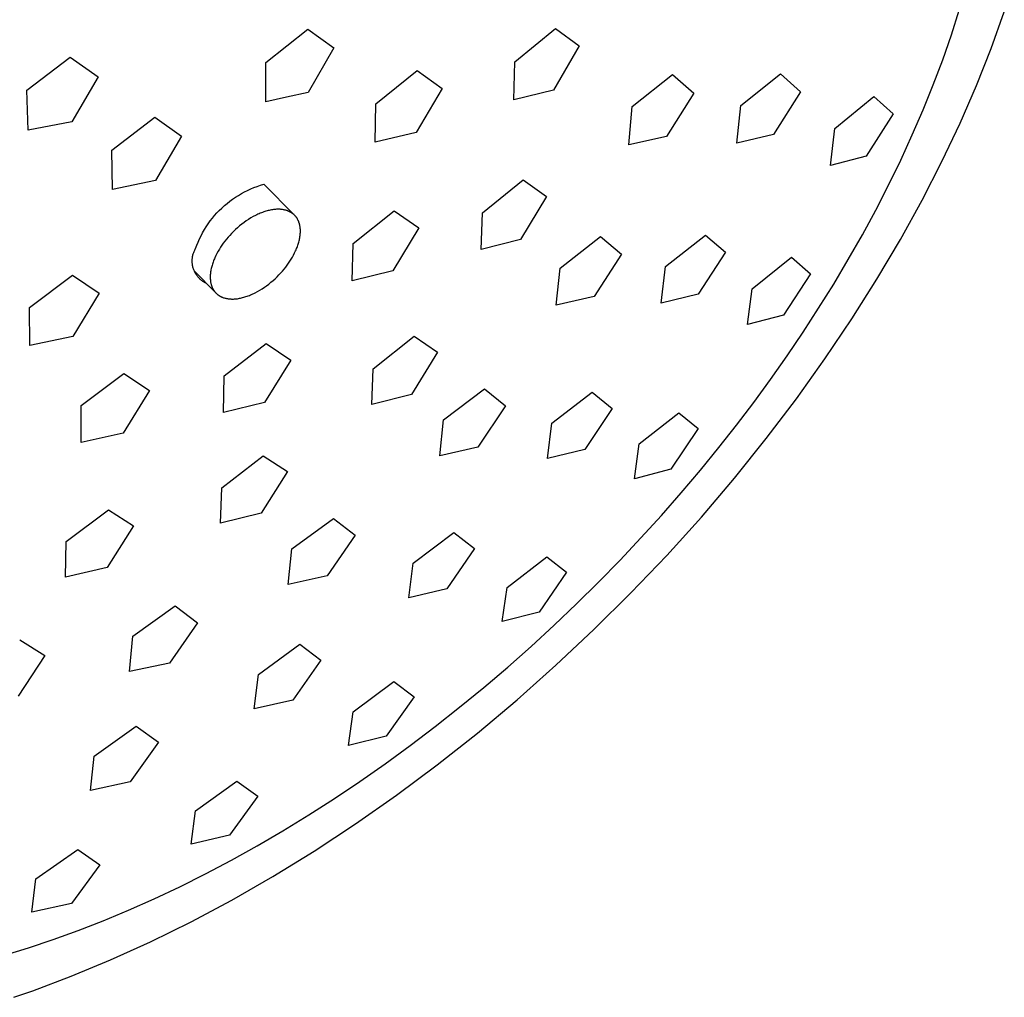
# Model space of a CAD drawing. Units: millimetres. Extents: x -143 to 122, y -259 to 279.
# Drawn here: x -90 to -44, y -132 to -86 of the extents above; entities that cross this region are included whole.
import ezdxf

# ---------------------------------------------------------------- set-up
doc = ezdxf.new("R2010")
doc.units = ezdxf.units.MM
doc.header["$MEASUREMENT"] = 0
doc.layers.add('Default', color=7, linetype='Continuous', true_color=0x000000)

msp = doc.modelspace()

# ---------------------------------------------------------------- linework, layer by layer
at = {"layer": 'Default', "color": 7, "true_color": 0xffffff}
for p, q in [((-46.521, -86.92), (-46.153, -85.767)), ((-44.672, -87.562), (-44.057, -85.855)), ((-78.418, -88.206), (-76.459, -86.654)), ((-76.459, -86.654), (-75.251, -87.527)), ((-66.838, -88.172), (-64.947, -86.617)), ((-64.947, -86.617), (-63.833, -87.437)), ((-46.924, -88.079), (-46.521, -86.92)), ((-63.833, -87.437), (-65.029, -89.489)), ((-89.534, -89.498), (-87.516, -87.954)), ((-87.516, -87.954), (-86.226, -88.867)), ((-75.251, -87.527), (-76.456, -89.61)), ((-45.354, -89.277), (-44.672, -87.562)), ((-78.411, -90.033), (-78.418, -88.206)), ((-66.884, -89.947), (-66.838, -88.172)), ((-47.361, -89.243), (-46.924, -88.079)), ((-86.226, -88.867), (-87.44, -90.966)), ((-73.302, -90.126), (-71.376, -88.578)), ((-71.376, -88.578), (-70.218, -89.414)), ((-61.366, -90.258), (-59.49, -88.771)), ((-59.49, -88.771), (-58.508, -89.634)), ((-56.319, -90.216), (-54.476, -88.728)), ((-54.476, -88.728), (-53.536, -89.565)), ((-47.833, -90.41), (-47.361, -89.243)), ((-46.116, -91.027), (-45.354, -89.277)), ((-89.482, -91.36), (-89.534, -89.498)), ((-76.456, -89.61), (-77.461, -89.828)), ((-70.218, -89.414), (-71.422, -91.469)), ((-65.029, -89.489), (-66.884, -89.947)), ((-58.508, -89.634), (-59.769, -91.644)), ((-53.536, -89.565), (-54.79, -91.562)), ((-51.937, -91.277), (-50.127, -89.791)), ((-50.127, -89.791), (-49.23, -90.596)), ((-77.461, -89.828), (-78.411, -90.033)), ((-73.325, -91.912), (-73.302, -90.126)), ((-56.509, -91.968), (-56.319, -90.216)), ((-61.534, -92.034), (-61.366, -90.258)), ((-49.23, -90.596), (-50.478, -92.572)), ((-48.337, -91.579), (-47.833, -90.41)), ((-87.44, -90.966), (-89.482, -91.36)), ((-85.578, -92.292), (-83.586, -90.754)), ((-83.586, -90.754), (-82.339, -91.63)), ((-46.959, -92.808), (-46.116, -91.027)), ((-82.339, -91.63), (-83.555, -93.699)), ((-71.422, -91.469), (-73.325, -91.912)), ((-54.79, -91.562), (-56.509, -91.968)), ((-52.15, -92.996), (-51.937, -91.277)), ((-48.874, -92.746), (-48.337, -91.579)), ((-59.769, -91.644), (-61.534, -92.034)), ((-85.553, -94.112), (-85.578, -92.292)), ((-50.478, -92.572), (-52.15, -92.996)), ((-49.441, -93.912), (-48.874, -92.746)), ((-47.885, -94.615), (-46.959, -92.808)), ((-83.555, -93.699), (-85.553, -94.112)), ((-78.667, -93.921), (-78.511, -93.875)), ((-78.511, -93.875), (-77.094, -95.301)), ((-68.335, -95.198), (-66.449, -93.665)), ((-66.449, -93.665), (-65.357, -94.439)), ((-50.037, -95.073), (-49.441, -93.912)), ((-79.697, -94.39), (-79.557, -94.308)), ((-79.557, -94.308), (-79.414, -94.231)), ((-79.414, -94.231), (-79.269, -94.158)), ((-79.269, -94.158), (-79.122, -94.091)), ((-79.122, -94.091), (-78.972, -94.029)), ((-78.972, -94.029), (-78.82, -93.972)), ((-78.82, -93.972), (-78.667, -93.921)), ((-80.348, -94.87), (-80.225, -94.765)), ((-80.225, -94.765), (-80.098, -94.664)), ((-80.098, -94.664), (-79.967, -94.568)), ((-79.967, -94.568), (-79.833, -94.477)), ((-79.833, -94.477), (-79.697, -94.39)), ((-65.357, -94.439), (-66.562, -96.442)), ((-48.892, -96.444), (-47.885, -94.615)), ((-80.804, -95.33), (-80.696, -95.209)), ((-80.696, -95.209), (-80.584, -95.092)), ((-80.584, -95.092), (-80.468, -94.979)), ((-80.468, -94.979), (-80.348, -94.87)), ((-78.787, -95.272), (-78.841, -95.298)), ((-78.733, -95.248), (-78.787, -95.272)), ((-78.679, -95.225), (-78.733, -95.248)), ((-78.625, -95.204), (-78.679, -95.225)), ((-78.572, -95.183), (-78.625, -95.204)), ((-78.519, -95.164), (-78.572, -95.183)), ((-78.466, -95.147), (-78.519, -95.164)), ((-78.414, -95.13), (-78.466, -95.147)), ((-78.363, -95.115), (-78.414, -95.13)), ((-78.311, -95.102), (-78.363, -95.115)), ((-78.261, -95.089), (-78.311, -95.102)), ((-78.211, -95.078), (-78.261, -95.089)), ((-78.162, -95.069), (-78.211, -95.078)), ((-78.114, -95.061), (-78.162, -95.069)), ((-78.066, -95.054), (-78.114, -95.061)), ((-78.019, -95.048), (-78.066, -95.054)), ((-77.973, -95.044), (-78.019, -95.048)), ((-77.928, -95.04), (-77.973, -95.044)), ((-77.884, -95.038), (-77.928, -95.04)), ((-77.84, -95.038), (-77.884, -95.038)), ((-77.798, -95.038), (-77.84, -95.038)), ((-77.756, -95.04), (-77.798, -95.038)), ((-77.715, -95.043), (-77.756, -95.04)), ((-77.676, -95.047), (-77.715, -95.043)), ((-77.637, -95.051), (-77.676, -95.047)), ((-77.599, -95.057), (-77.637, -95.051)), ((-77.562, -95.064), (-77.599, -95.057)), ((-77.527, -95.072), (-77.562, -95.064)), ((-77.492, -95.081), (-77.527, -95.072)), ((-77.458, -95.091), (-77.492, -95.081)), ((-77.424, -95.102), (-77.458, -95.091)), ((-77.408, -95.108), (-77.424, -95.102)), ((-77.391, -95.115), (-77.408, -95.108)), ((-77.375, -95.121), (-77.391, -95.115)), ((-77.359, -95.128), (-77.375, -95.121)), ((-77.342, -95.135), (-77.359, -95.128)), ((-77.326, -95.142), (-77.342, -95.135)), ((-77.311, -95.15), (-77.326, -95.142)), ((-77.295, -95.158), (-77.311, -95.15)), ((-77.279, -95.166), (-77.295, -95.158)), ((-77.264, -95.175), (-77.279, -95.166)), ((-77.249, -95.184), (-77.264, -95.175)), ((-77.234, -95.193), (-77.249, -95.184)), ((-77.219, -95.202), (-77.234, -95.193)), ((-77.204, -95.212), (-77.219, -95.202)), ((-77.19, -95.222), (-77.204, -95.212)), ((-77.176, -95.233), (-77.19, -95.222)), ((-77.162, -95.243), (-77.176, -95.233)), ((-77.148, -95.254), (-77.162, -95.243)), ((-77.134, -95.266), (-77.148, -95.254)), ((-77.121, -95.277), (-77.134, -95.266)), ((-77.108, -95.289), (-77.121, -95.277)), ((-77.095, -95.302), (-77.108, -95.289)), ((-74.36, -96.63), (-72.44, -95.103)), ((-72.44, -95.103), (-71.306, -95.896)), ((-68.401, -96.914), (-68.335, -95.198)), ((-50.662, -96.229), (-50.037, -95.073)), ((-81.192, -95.849), (-81.102, -95.714)), ((-81.102, -95.714), (-81.007, -95.583)), ((-81.007, -95.583), (-80.908, -95.455)), ((-80.908, -95.455), (-80.804, -95.33)), ((-79.536, -95.733), (-79.637, -95.814)), ((-79.433, -95.655), (-79.536, -95.733)), ((-79.328, -95.581), (-79.433, -95.655)), ((-79.221, -95.51), (-79.328, -95.581)), ((-79.113, -95.444), (-79.221, -95.51)), ((-79.004, -95.382), (-79.113, -95.444)), ((-78.895, -95.325), (-79.004, -95.382)), ((-78.841, -95.298), (-78.895, -95.325)), ((-77.082, -95.314), (-77.095, -95.302)), ((-77.069, -95.327), (-77.082, -95.314)), ((-77.057, -95.34), (-77.069, -95.327)), ((-77.045, -95.354), (-77.057, -95.34)), ((-77.033, -95.368), (-77.045, -95.354)), ((-77.022, -95.382), (-77.033, -95.368)), ((-77.011, -95.396), (-77.022, -95.382)), ((-77, -95.411), (-77.011, -95.396)), ((-76.989, -95.426), (-77, -95.411)), ((-76.978, -95.441), (-76.989, -95.426)), ((-76.968, -95.457), (-76.978, -95.441)), ((-76.958, -95.473), (-76.968, -95.457)), ((-76.949, -95.489), (-76.958, -95.473)), ((-76.94, -95.505), (-76.949, -95.489)), ((-76.931, -95.522), (-76.94, -95.505)), ((-76.922, -95.539), (-76.931, -95.522)), ((-76.914, -95.556), (-76.922, -95.539)), ((-76.905, -95.574), (-76.914, -95.556)), ((-76.898, -95.592), (-76.905, -95.574)), ((-76.89, -95.61), (-76.898, -95.592)), ((-76.883, -95.629), (-76.89, -95.61)), ((-76.876, -95.647), (-76.883, -95.629)), ((-76.87, -95.666), (-76.876, -95.647)), ((-76.864, -95.686), (-76.87, -95.666)), ((-76.858, -95.705), (-76.864, -95.686)), ((-76.852, -95.725), (-76.858, -95.705)), ((-76.847, -95.745), (-76.852, -95.725)), ((-76.842, -95.765), (-76.847, -95.745)), ((-81.434, -96.27), (-81.359, -96.127)), ((-81.359, -96.127), (-81.278, -95.986)), ((-81.278, -95.986), (-81.192, -95.849)), ((-80.012, -96.162), (-80.097, -96.252)), ((-79.923, -96.072), (-80.012, -96.162)), ((-79.831, -95.984), (-79.923, -96.072)), ((-79.736, -95.898), (-79.831, -95.984)), ((-79.637, -95.814), (-79.736, -95.898)), ((-76.838, -95.786), (-76.842, -95.765)), ((-76.834, -95.807), (-76.838, -95.786)), ((-76.83, -95.828), (-76.834, -95.807)), ((-76.827, -95.849), (-76.83, -95.828)), ((-76.821, -95.892), (-76.827, -95.849)), ((-76.816, -95.936), (-76.821, -95.892)), ((-76.819, -96.215), (-76.815, -96.167)), ((-76.813, -95.981), (-76.816, -95.936)), ((-76.815, -96.167), (-76.812, -96.119)), ((-76.811, -96.026), (-76.813, -95.981)), ((-76.812, -96.119), (-76.811, -96.073)), ((-76.811, -96.073), (-76.811, -96.026)), ((-71.306, -95.896), (-72.517, -97.904)), ((-81.632, -96.714), (-81.571, -96.564)), ((-81.571, -96.564), (-81.505, -96.416)), ((-81.505, -96.416), (-81.434, -96.27)), ((-80.397, -96.619), (-80.462, -96.71)), ((-80.328, -96.528), (-80.397, -96.619)), ((-80.255, -96.436), (-80.328, -96.528)), ((-80.178, -96.344), (-80.255, -96.436)), ((-80.097, -96.252), (-80.178, -96.344)), ((-76.931, -96.716), (-76.914, -96.665)), ((-76.914, -96.665), (-76.898, -96.614)), ((-76.898, -96.614), (-76.884, -96.564)), ((-76.884, -96.564), (-76.87, -96.513)), ((-76.87, -96.513), (-76.859, -96.462)), ((-76.859, -96.462), (-76.848, -96.412)), ((-76.848, -96.412), (-76.839, -96.362)), ((-76.839, -96.362), (-76.831, -96.313)), ((-76.831, -96.313), (-76.824, -96.264)), ((-76.824, -96.264), (-76.819, -96.215)), ((-74.403, -98.361), (-74.36, -96.63)), ((-66.562, -96.442), (-68.401, -96.914)), ((-64.726, -97.773), (-62.845, -96.308)), ((-62.845, -96.308), (-61.872, -97.129)), ((-59.815, -97.703), (-57.966, -96.236)), ((-57.966, -96.236), (-57.034, -97.033)), ((-51.315, -97.378), (-50.662, -96.229)), ((-49.981, -98.289), (-48.892, -96.444)), ((-81.808, -97.156), (-81.797, -97.118)), ((-81.797, -97.118), (-81.785, -97.08)), ((-81.785, -97.08), (-81.772, -97.044)), ((-81.772, -97.044), (-81.757, -97.007)), ((-81.757, -97.007), (-81.741, -96.971)), ((-81.741, -96.971), (-81.724, -96.936)), ((-81.724, -96.936), (-81.706, -96.901)), ((-81.706, -96.901), (-81.687, -96.867)), ((-81.687, -96.867), (-81.632, -96.714)), ((-80.693, -97.091), (-80.744, -97.191)), ((-80.639, -96.993), (-80.693, -97.091)), ((-80.582, -96.897), (-80.639, -96.993)), ((-80.523, -96.802), (-80.582, -96.897)), ((-80.462, -96.71), (-80.523, -96.802)), ((-77.129, -97.17), (-77.078, -97.071)), ((-77.078, -97.071), (-77.031, -96.97)), ((-77.031, -96.97), (-77.009, -96.92)), ((-77.009, -96.92), (-76.988, -96.869)), ((-76.988, -96.869), (-76.967, -96.818)), ((-76.967, -96.818), (-76.948, -96.767)), ((-76.948, -96.767), (-76.931, -96.716)), ((-57.034, -97.033), (-58.3, -98.983)), ((-81.846, -97.427), (-81.845, -97.388)), ((-81.846, -97.466), (-81.846, -97.427)), ((-81.845, -97.506), (-81.846, -97.466)), ((-81.845, -97.388), (-81.842, -97.349)), ((-81.842, -97.545), (-81.845, -97.506)), ((-81.842, -97.349), (-81.838, -97.31)), ((-81.838, -97.584), (-81.842, -97.545)), ((-81.838, -97.31), (-81.832, -97.271)), ((-81.833, -97.623), (-81.838, -97.584)), ((-81.832, -97.271), (-81.825, -97.232)), ((-81.825, -97.232), (-81.817, -97.194)), ((-81.817, -97.194), (-81.808, -97.156)), ((-80.89, -97.546), (-80.907, -97.598)), ((-80.873, -97.495), (-80.89, -97.546)), ((-80.854, -97.444), (-80.873, -97.495)), ((-80.834, -97.393), (-80.854, -97.444)), ((-80.813, -97.342), (-80.834, -97.393)), ((-80.791, -97.291), (-80.813, -97.342)), ((-80.744, -97.191), (-80.791, -97.291)), ((-77.424, -97.639), (-77.36, -97.548)), ((-77.36, -97.548), (-77.298, -97.457)), ((-77.298, -97.457), (-77.239, -97.363)), ((-77.239, -97.363), (-77.182, -97.267)), ((-77.182, -97.267), (-77.129, -97.17)), ((-61.872, -97.129), (-63.145, -99.093)), ((-55.783, -98.738), (-53.964, -97.273)), ((-53.964, -97.273), (-53.072, -98.04)), ((-51.993, -98.517), (-51.315, -97.378)), ((-81.827, -97.662), (-81.833, -97.623)), ((-81.819, -97.7), (-81.827, -97.662)), ((-81.809, -97.738), (-81.819, -97.7)), ((-81.799, -97.776), (-81.809, -97.738)), ((-81.787, -97.813), (-81.799, -97.776)), ((-81.774, -97.85), (-81.787, -97.813)), ((-81.76, -97.887), (-81.774, -97.85)), ((-81.744, -97.923), (-81.76, -97.887)), ((-80.768, -98.908), (-81.756, -97.902)), ((-81.727, -97.959), (-81.744, -97.923)), ((-81.709, -97.993), (-81.727, -97.959)), ((-81.69, -98.028), (-81.709, -97.993)), ((-81.67, -98.061), (-81.69, -98.028)), ((-80.995, -98), (-81, -98.049)), ((-80.989, -97.951), (-80.995, -98)), ((-80.981, -97.901), (-80.989, -97.951)), ((-80.972, -97.851), (-80.981, -97.901)), ((-80.962, -97.801), (-80.972, -97.851)), ((-80.95, -97.75), (-80.962, -97.801)), ((-80.937, -97.7), (-80.95, -97.75)), ((-80.923, -97.649), (-80.937, -97.7)), ((-80.907, -97.598), (-80.923, -97.649)), ((-77.807, -98.093), (-77.722, -98.003)), ((-77.722, -98.003), (-77.642, -97.912)), ((-77.642, -97.912), (-77.565, -97.821)), ((-77.565, -97.821), (-77.492, -97.73)), ((-77.492, -97.73), (-77.424, -97.639)), ((-72.517, -97.904), (-74.403, -98.361)), ((-64.906, -99.494), (-64.726, -97.773)), ((-60.017, -99.401), (-59.815, -97.703)), ((-53.072, -98.04), (-54.333, -99.97)), ((-89.415, -99.617), (-87.415, -98.103)), ((-87.415, -98.103), (-86.174, -98.943)), ((-81.648, -98.094), (-81.67, -98.061)), ((-81.626, -98.126), (-81.648, -98.094)), ((-81.602, -98.158), (-81.626, -98.126)), ((-81.577, -98.188), (-81.602, -98.158)), ((-81.551, -98.218), (-81.577, -98.188)), ((-81.525, -98.246), (-81.551, -98.218)), ((-81.497, -98.274), (-81.525, -98.246)), ((-81.468, -98.301), (-81.497, -98.274)), ((-81.439, -98.327), (-81.468, -98.301)), ((-81.408, -98.352), (-81.439, -98.327)), ((-81.377, -98.375), (-81.408, -98.352)), ((-81.345, -98.398), (-81.377, -98.375)), ((-81.312, -98.42), (-81.345, -98.398)), ((-81.279, -98.44), (-81.312, -98.42)), ((-81.244, -98.459), (-81.279, -98.44)), ((-81.209, -98.477), (-81.244, -98.459)), ((-81.174, -98.494), (-81.209, -98.477)), ((-81.006, -98.144), (-81.007, -98.191)), ((-81.007, -98.191), (-81.006, -98.237)), ((-81.004, -98.097), (-81.006, -98.144)), ((-81.006, -98.237), (-81.004, -98.283)), ((-81, -98.049), (-81.004, -98.097)), ((-81.004, -98.283), (-81.001, -98.328)), ((-81.001, -98.328), (-80.996, -98.371)), ((-80.996, -98.371), (-80.99, -98.414)), ((-80.99, -98.414), (-80.986, -98.436)), ((-80.986, -98.436), (-80.982, -98.457)), ((-80.982, -98.457), (-80.978, -98.477)), ((-80.978, -98.477), (-80.973, -98.498)), ((-80.973, -98.498), (-80.968, -98.518)), ((-78.28, -98.519), (-78.179, -98.438)), ((-78.179, -98.438), (-78.082, -98.355)), ((-78.082, -98.355), (-77.987, -98.27)), ((-77.987, -98.27), (-77.895, -98.182)), ((-77.895, -98.182), (-77.807, -98.093)), ((-51.152, -100.144), (-49.981, -98.289)), ((-86.174, -98.943), (-87.399, -100.966)), ((-80.968, -98.518), (-80.963, -98.538)), ((-80.963, -98.538), (-80.957, -98.558)), ((-80.957, -98.558), (-80.951, -98.577)), ((-80.951, -98.577), (-80.945, -98.596)), ((-80.945, -98.596), (-80.938, -98.615)), ((-80.938, -98.615), (-80.931, -98.634)), ((-80.931, -98.634), (-80.924, -98.652)), ((-80.924, -98.652), (-80.916, -98.67)), ((-80.916, -98.67), (-80.909, -98.688)), ((-80.909, -98.688), (-80.9, -98.706)), ((-80.9, -98.706), (-80.892, -98.723)), ((-80.892, -98.723), (-80.883, -98.74)), ((-80.883, -98.74), (-80.874, -98.757)), ((-80.874, -98.757), (-80.864, -98.773)), ((-80.864, -98.773), (-80.855, -98.789)), ((-80.855, -98.789), (-80.845, -98.805)), ((-80.845, -98.805), (-80.834, -98.82)), ((-80.834, -98.82), (-80.824, -98.835)), ((-80.824, -98.835), (-80.813, -98.85)), ((-80.813, -98.85), (-80.802, -98.865)), ((-80.802, -98.865), (-80.79, -98.879)), ((-80.79, -98.879), (-80.779, -98.893)), ((-80.779, -98.893), (-80.767, -98.907)), ((-80.767, -98.907), (-80.755, -98.92)), ((-80.755, -98.92), (-80.742, -98.933)), ((-80.742, -98.933), (-80.73, -98.946)), ((-80.73, -98.946), (-80.717, -98.958)), ((-80.717, -98.958), (-80.704, -98.97)), ((-79.025, -98.978), (-78.971, -98.953)), ((-78.971, -98.953), (-78.917, -98.926)), ((-78.917, -98.926), (-78.808, -98.869)), ((-78.808, -98.869), (-78.7, -98.807)), ((-78.7, -98.807), (-78.593, -98.741)), ((-78.593, -98.741), (-78.487, -98.67)), ((-78.487, -98.67), (-78.382, -98.596)), ((-78.382, -98.596), (-78.28, -98.519)), ((-56.006, -100.405), (-55.783, -98.738)), ((-52.695, -99.646), (-51.993, -98.517)), ((-80.704, -98.97), (-80.69, -98.982)), ((-80.69, -98.982), (-80.677, -98.994)), ((-80.677, -98.994), (-80.663, -99.005)), ((-80.663, -99.005), (-80.649, -99.016)), ((-80.649, -99.016), (-80.635, -99.026)), ((-80.635, -99.026), (-80.62, -99.037)), ((-80.62, -99.037), (-80.606, -99.047)), ((-80.606, -99.047), (-80.591, -99.056)), ((-80.591, -99.056), (-80.576, -99.066)), ((-80.576, -99.066), (-80.561, -99.075)), ((-80.561, -99.075), (-80.546, -99.083)), ((-80.546, -99.083), (-80.53, -99.092)), ((-80.53, -99.092), (-80.515, -99.1)), ((-80.515, -99.1), (-80.499, -99.108)), ((-80.499, -99.108), (-80.483, -99.115)), ((-80.483, -99.115), (-80.467, -99.122)), ((-80.467, -99.122), (-80.451, -99.129)), ((-80.451, -99.129), (-80.435, -99.136)), ((-80.435, -99.136), (-80.418, -99.142)), ((-80.418, -99.142), (-80.385, -99.154)), ((-80.385, -99.154), (-80.351, -99.165)), ((-80.351, -99.165), (-80.317, -99.175)), ((-80.317, -99.175), (-80.282, -99.183)), ((-80.282, -99.183), (-80.246, -99.191)), ((-80.246, -99.191), (-80.21, -99.198)), ((-80.21, -99.198), (-80.172, -99.203)), ((-80.172, -99.203), (-80.133, -99.208)), ((-80.133, -99.208), (-80.093, -99.212)), ((-80.093, -99.212), (-80.053, -99.214)), ((-80.053, -99.214), (-80.011, -99.216)), ((-80.011, -99.216), (-79.968, -99.216)), ((-79.968, -99.216), (-79.925, -99.215)), ((-79.925, -99.215), (-79.881, -99.213)), ((-79.881, -99.213), (-79.836, -99.209)), ((-79.836, -99.209), (-79.79, -99.205)), ((-79.79, -99.205), (-79.743, -99.199)), ((-79.743, -99.199), (-79.695, -99.192)), ((-79.695, -99.192), (-79.647, -99.183)), ((-79.647, -99.183), (-79.598, -99.173)), ((-79.598, -99.173), (-79.548, -99.162)), ((-79.548, -99.162), (-79.498, -99.15)), ((-79.498, -99.15), (-79.447, -99.136)), ((-79.447, -99.136), (-79.396, -99.121)), ((-79.396, -99.121), (-79.344, -99.105)), ((-79.344, -99.105), (-79.292, -99.087)), ((-79.292, -99.087), (-79.239, -99.068)), ((-79.239, -99.068), (-79.186, -99.047)), ((-79.186, -99.047), (-79.132, -99.026)), ((-79.132, -99.026), (-79.079, -99.003)), ((-79.079, -99.003), (-79.025, -98.978)), ((-63.145, -99.093), (-64.906, -99.494)), ((-58.3, -98.983), (-60.017, -99.401)), ((-89.399, -101.386), (-89.415, -99.617)), ((-53.42, -100.763), (-52.695, -99.646)), ((-54.333, -99.97), (-56.006, -100.405)), ((-52.402, -102.004), (-51.152, -100.144)), ((-54.166, -101.867), (-53.42, -100.763)), ((-87.399, -100.966), (-89.399, -101.386)), ((-73.424, -102.457), (-71.522, -100.947)), ((-71.522, -100.947), (-70.424, -101.692)), ((-80.35, -102.794), (-78.407, -101.287)), ((-78.407, -101.287), (-77.254, -102.062)), ((-70.424, -101.692), (-71.641, -103.653)), ((-77.254, -102.062), (-78.477, -104.039)), ((-54.933, -102.956), (-54.166, -101.867)), ((-53.73, -103.863), (-52.402, -102.004)), ((-73.493, -104.128), (-73.424, -102.457)), ((-87.005, -104.176), (-85.027, -102.676)), ((-85.027, -102.676), (-83.827, -103.471)), ((-80.387, -104.494), (-80.35, -102.794)), ((-55.718, -104.03), (-54.933, -102.956)), ((-83.827, -103.471), (-85.056, -105.454)), ((-70.146, -104.836), (-68.247, -103.393)), ((-68.247, -103.393), (-67.265, -104.185)), ((-71.641, -103.653), (-73.493, -104.128)), ((-65.105, -104.988), (-63.24, -103.543)), ((-63.24, -103.543), (-62.301, -104.309)), ((-55.134, -105.713), (-53.73, -103.863)), ((-87.017, -105.893), (-87.005, -104.176)), ((-78.477, -104.039), (-80.387, -104.494)), ((-67.265, -104.185), (-68.55, -106.11)), ((-62.301, -104.309), (-63.579, -106.219)), ((-56.519, -105.086), (-55.718, -104.03)), ((-70.329, -106.516), (-70.146, -104.836)), ((-61.041, -105.955), (-59.205, -104.512)), ((-59.205, -104.512), (-58.306, -105.249)), ((-65.311, -106.642), (-65.105, -104.988)), ((-58.306, -105.249), (-59.58, -107.139)), ((-57.336, -106.124), (-56.519, -105.086)), ((-85.056, -105.454), (-87.017, -105.893)), ((-56.61, -107.548), (-55.134, -105.713)), ((-68.55, -106.11), (-70.329, -106.516)), ((-63.579, -106.219), (-65.311, -106.642)), ((-61.268, -107.579), (-61.041, -105.955)), ((-58.201, -107.184), (-57.336, -106.124)), ((-80.473, -108), (-78.541, -106.51)), ((-78.541, -106.51), (-77.413, -107.247)), ((-59.58, -107.139), (-61.268, -107.579)), ((-59.094, -108.239), (-58.201, -107.184)), ((-77.413, -107.247), (-78.642, -109.183)), ((-58.154, -109.361), (-56.61, -107.548)), ((-80.53, -109.651), (-80.473, -108)), ((-60.014, -109.29), (-59.094, -108.239)), ((-87.715, -110.505), (-85.747, -109.025)), ((-85.747, -109.025), (-84.574, -109.776)), ((-78.642, -109.183), (-80.53, -109.651)), ((-77.203, -110.846), (-75.275, -109.423)), ((-75.275, -109.423), (-74.266, -110.203)), ((-60.963, -110.333), (-60.014, -109.29)), ((-59.762, -111.146), (-58.154, -109.361)), ((-84.574, -109.776), (-85.809, -111.711)), ((-74.266, -110.203), (-75.564, -112.099)), ((-71.559, -111.503), (-69.668, -110.079)), ((-69.668, -110.079), (-68.709, -110.825)), ((-61.937, -111.368), (-60.963, -110.333)), ((-87.748, -112.164), (-87.715, -110.505)), ((-77.378, -112.5), (-77.203, -110.846)), ((-68.709, -110.825), (-70.001, -112.702)), ((-67.195, -112.64), (-65.336, -111.219)), ((-65.336, -111.219), (-64.421, -111.933)), ((-61.429, -112.896), (-59.762, -111.146)), ((-85.809, -111.711), (-87.748, -112.164)), ((-71.76, -113.123), (-71.559, -111.503)), ((-62.937, -112.391), (-61.937, -111.368)), ((-75.564, -112.099), (-77.378, -112.5)), ((-64.421, -111.933), (-65.708, -113.788)), ((-70.001, -112.702), (-71.76, -113.123)), ((-67.421, -114.228), (-67.195, -112.64)), ((-63.961, -113.403), (-62.937, -112.391)), ((-63.15, -114.604), (-61.429, -112.896)), ((-84.604, -114.908), (-82.64, -113.5)), ((-82.64, -113.5), (-81.593, -114.283)), ((-65.008, -114.4), (-63.961, -113.403)), ((-65.708, -113.788), (-67.421, -114.228)), ((-81.593, -114.283), (-82.903, -116.166)), ((-66.077, -115.382), (-65.008, -114.4)), ((-84.762, -116.556), (-84.604, -114.908)), ((-64.918, -116.264), (-63.15, -114.604)), ((-89.872, -115.085), (-88.696, -115.809)), ((-78.767, -116.689), (-76.843, -115.283)), ((-76.843, -115.283), (-75.853, -116.024)), ((-67.166, -116.346), (-66.077, -115.382)), ((-88.696, -115.809), (-89.941, -117.706)), ((-82.903, -116.166), (-84.762, -116.556)), ((-75.853, -116.024), (-77.158, -117.878)), ((-68.275, -117.29), (-67.166, -116.346)), ((-66.729, -117.87), (-64.918, -116.264)), ((-78.956, -118.292), (-78.767, -116.689)), ((-74.351, -118.426), (-72.461, -117.024)), ((-72.461, -117.024), (-71.517, -117.728)), ((-71.517, -117.728), (-72.817, -119.557)), ((-69.4, -118.214), (-68.275, -117.29)), ((-77.158, -117.878), (-78.956, -118.292)), ((-68.574, -119.416), (-66.729, -117.87)), ((-74.567, -119.991), (-74.351, -118.426)), ((-70.541, -119.115), (-69.4, -118.214)), ((-86.406, -120.484), (-84.445, -119.094)), ((-84.445, -119.094), (-83.413, -119.841)), ((-71.697, -119.991), (-70.541, -119.115)), ((-72.817, -119.557), (-74.567, -119.991)), ((-70.447, -120.897), (-68.574, -119.416)), ((-83.413, -119.841), (-84.729, -121.684)), ((-72.864, -120.842), (-71.697, -119.991)), ((-86.576, -122.085), (-86.406, -120.484)), ((-74.042, -121.666), (-72.864, -120.842)), ((-72.342, -122.309), (-70.447, -120.897)), ((-84.729, -121.684), (-86.576, -122.085)), ((-81.698, -123.042), (-79.773, -121.658)), ((-79.773, -121.658), (-78.794, -122.361)), ((-75.228, -122.461), (-74.042, -121.666)), ((-74.252, -123.647), (-72.342, -122.309)), ((-78.794, -122.361), (-80.106, -124.171)), ((-76.422, -123.226), (-75.228, -122.461)), ((-81.899, -124.595), (-81.698, -123.042)), ((-77.62, -123.96), (-76.422, -123.226)), ((-76.169, -124.908), (-74.252, -123.647)), ((-78.821, -124.662), (-77.62, -123.96)), ((-80.106, -124.171), (-81.899, -124.595)), ((-89.126, -126.205), (-87.164, -124.834)), ((-87.164, -124.834), (-86.142, -125.547)), ((-80.023, -125.331), (-78.821, -124.662)), ((-78.087, -126.089), (-76.169, -124.908)), ((-81.224, -125.967), (-80.023, -125.331)), ((-86.142, -125.547), (-87.464, -127.351)), ((-82.423, -126.567), (-81.224, -125.967)), ((-89.306, -127.76), (-89.126, -126.205)), ((-80, -127.187), (-78.087, -126.089)), ((-83.616, -127.132), (-82.423, -126.567)), ((-87.464, -127.351), (-89.306, -127.76)), ((-84.804, -127.661), (-83.616, -127.132)), ((-81.9, -128.202), (-80, -127.187)), ((-85.983, -128.154), (-84.804, -127.661)), ((-87.152, -128.611), (-85.983, -128.154)), ((-83.782, -129.131), (-81.9, -128.202)), ((-88.31, -129.031), (-87.152, -128.611)), ((-89.455, -129.414), (-88.31, -129.031)), ((-85.641, -129.976), (-83.782, -129.131)), ((-90.585, -129.76), (-89.455, -129.414)), ((-87.47, -130.735), (-85.641, -129.976)), ((-89.266, -131.409), (-87.47, -130.735)), ((-90.149, -131.715), (-89.266, -131.409))]:
    msp.add_line(p, q, dxfattribs=at)

doc.saveas('drawing.dxf')
